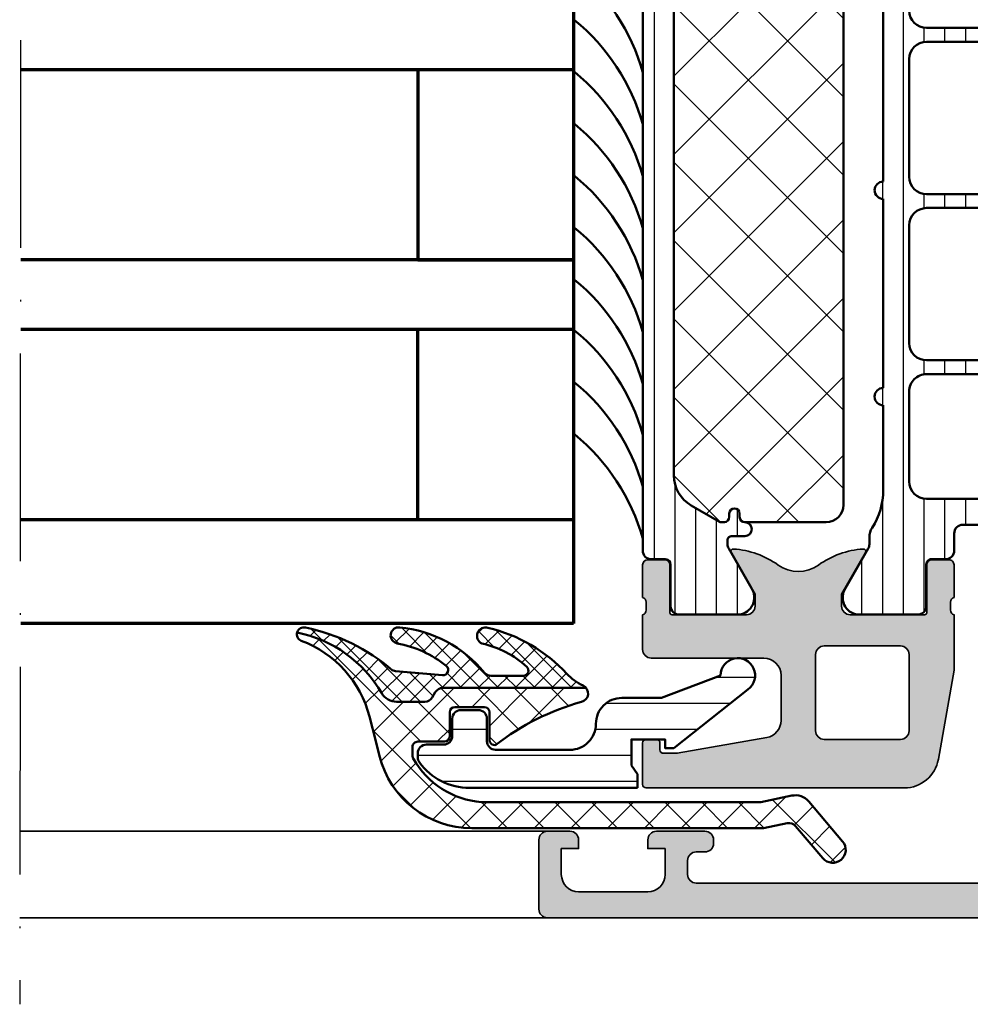
# Model space of a CAD drawing. Units: millimetres. Extents: x 2300 to 23610, y 389 to 3728.
# Drawn here: x 6278 to 6333, y 2212 to 2269 of the extents above; entities that cross this region are included whole.
import ezdxf

# ---------------------------------------------------------------- set-up
doc = ezdxf.new("R2010")
doc.units = ezdxf.units.MM
doc.linetypes.add('ACAD_ISO10W100', pattern=[18, 12, -3, 0, -3])
for name, color, linetype, lineweight in [('S03_AL_Contorno', 255, 'Continuous', 35), ('S03_AL_Kontur', 255, 'Continuous', 35), ('S04_AL_Schraffur', 253, 'Continuous', 25), ('S04_AL_Trattaggio', 253, 'Continuous', 25), ('S05_EPDM_Kontur', 43, 'Continuous', 50), ('S06_EPDM_Schraffur', 43, 'Continuous', 25), ('S07_Isolation_Kontur', 91, 'Continuous', 50), ('S07_Listello_Contorno', 91, 'Continuous', 50), ('S08_Listello_Tratteggio', 91, 'Continuous', 25), ('S13_Zubehör_Kontur', 32, 'Continuous', 50), ('S15_Glas_Kontur', 4, 'Continuous', 70), ('S18_Mittellinie', 10, 'ACAD_ISO10W100', 25)]:
    doc.layers.add(name, color=color, linetype=linetype, lineweight=lineweight)

# ---------------------------------------------------------------- blocks, each defined once
blk = doc.blocks.new('445740_s')
at = {"layer": 'S04_AL_Trattaggio'}
h = blk.add_hatch(color=256, dxfattribs=at)
h.dxf.hatch_style = 1
edge = h.paths.add_edge_path(flags=16)
edge.add_arc((3.099999999999903, 7.700000327459413), 0.4999999999999942, 89.99999999999932, 180.0000000000007, ccw=False)
edge.add_line((3.099999999999909, 8.200000327459406), (7.5, 8.200000327459406))
edge.add_arc((7.499999999999996, 7.700000327459403), 0.5000000000000036, 3.979039320256561e-13, 89.9999999999996, ccw=False)
edge.add_line((8, 7.700000327459406), (8, 3.300000327459429))
edge.add_arc((7.500000000000002, 3.300000327459427), 0.4999999999999982, -90.00000000000023, 2.8421709430404007e-13, ccw=False)
edge.add_line((7.5, 2.800000327459429), (3.099999999999909, 2.800000327459429))
edge.add_arc((3.099999999999912, 3.300000327459432), 0.5000000000000027, 180.0000000000003, 269.99999999999966, ccw=False)
edge.add_line((2.599999999999909, 3.300000327459429), (2.599999999999909, 7.700000327459406))
edge = h.paths.add_edge_path()
edge.add_arc((18.07883644654295, 10.26752059199309), 0.2788950563274891, 178.8354106259237, 253.5801235805317, ccw=False)
edge.add_line((17.79999899999984, 10.27318899999136), (17.79999899999984, 10.72678299999143))
edge.add_arc((18.07886709564308, 10.73244365946836), 0.2789255417372119, 106.4245945553314, 181.1628700728603, ccw=False)
edge.add_line((18, 10.99998699999139), (18, 12.87999799999989))
edge.add_arc((17.7000000000001, 12.87999800000006), 0.2999999999998977, 359.9999999999671, 449.9999999999674)
edge.add_line((17.70000000000027, 13.17999799999996), (16.72002568095695, 13.17999799999996))
edge.add_arc((16.72002568095713, 12.87999800000005), 0.299999999999903, 90.00000000003392, 180.0000000000315)
edge.add_line((16.42002568095722, 12.87999799999989), (16.42002568095722, 10.12))
edge.add_arc((16.30002568095728, 10.11999999999995), 0.1199999999999477, -89.99999999997277, 2.631850293255411e-11, ccw=False)
edge.add_line((16.30002568095733, 10), (12, 10))
edge.add_arc((12, 10.5), 0.5, 180, 270, ccw=False)
edge.add_line((11.5, 10.5), (11.5, 11.20000000000005))
edge.add_line((11.5, 11.20000000000005), (12.88149545762235, 13.59282032302724))
edge.add_arc((12.76188021535145, 13.66188021535145), 0.1381197846485333, 330.0000000000253, 453.7233749422002)
edge.add_arc((13.07760790739095, 8.810262417863083), 5.000000000000051, 93.72337494217233, 125.6276587366729)
edge.add_arc((9, 14.49999999999982), 1.999999999999694, 234.3723412633264, 305.6276587366736, ccw=False)
edge.add_arc((4.922392092609067, 8.810262417863143), 4.999999999999989, 54.37234126332689, 86.27662505782787)
edge.add_arc((5.238119784648514, 13.66188021535151), 0.1381197846484779, 86.27662505778497, 209.9999999999615)
edge.add_line((5.11850454237765, 13.59282032302735), (6.5, 11.20000000000005))
edge.add_line((6.5, 11.20000000000005), (6.5, 10.5))
edge.add_arc((6, 10.5), 0.5, 270, 360, ccw=False)
edge.add_line((6, 10), (1.699974319042667, 10))
edge.add_arc((1.699974319042667, 10.11999999999989), 0.1199999999998909, 180, 270, ccw=False)
edge.add_line((1.579974319042776, 10.11999999999989), (1.579974319042776, 12.87999799999989))
edge.add_arc((1.279974319042872, 12.87999800000005), 0.2999999999999046, 359.9999999999688, 449.9999999999661)
edge.add_line((1.279974319043049, 13.17999799999996), (0.2999999999997272, 13.17999799999996))
edge.add_arc((0.2999999999998977, 12.87999800000006), 0.2999999999998977, 90.00000000003257, 180.0000000000326)
edge.add_line((0, 12.87999799999989), (0, 10.99998699999139))
edge.add_arc((-0.07886709564330477, 10.73244365946866), 0.2789255417369919, -1.1628700729220895, 73.57540544460642, ccw=False)
edge.add_line((0.2000009999997019, 10.72678299999143), (0.2000009999997019, 10.27318899999136))
edge.add_arc((-0.07883644654317279, 10.26752059199279), 0.2788950563272657, -73.58012358047, 1.1645893741384725, ccw=False)
edge.add_line((0, 9.999999999999886), (0, 6.805538511000464))
edge.add_line((0, 6.805538511000464), (0.9085837563302448, 1.652703972125551))
edge.add_arc((2.878199262354509, 2.000000327459307), 1.999999999999832, 189.9999999999978, 269.9999999999977)
edge.add_line((2.878199262354428, 3.274594746471848e-07), (17.79999999999973, 3.274593609603471e-07))
edge.add_arc((17.79999999999985, 0.2000003274595093), 0.2000000000001483, 269.9999999999644, 359.9999999999706)
edge.add_line((18, 0.2000003274594064), (18, 2.600000327459384))
edge.add_arc((17.79999999999984, 2.60000032745927), 0.2000000000001592, 3.256887993816049e-11, 90.00000000003257)
edge.add_line((17.79999999999973, 2.800000327459429), (17.19999999999982, 2.800000327459429))
edge.add_arc((17.19999999999987, 2.600000327459555), 0.1999999999998741, 90.00000000001629, 180.0000000000165)
edge.add_line((17, 2.600000327459497), (17, 2.200000327459406))
edge.add_arc((16.79999999999984, 2.20000032745952), 0.2000000000001592, 269.99999999996743, 359.9999999999676, ccw=False)
edge.add_line((16.79999999999973, 2.000000327459361), (16, 2.000000327459361))
edge.add_line((16, 2.000000327459361), (10.82635182233298, 2.912254089875319))
edge.add_arc((10.99999999999989, 3.897061842887422), 0.9999999999998938, 180.0000000000007, 260, ccw=False)
edge.add_line((10, 3.89706184288741), (10, 6.500000327459475))
edge.add_arc((10.99999999999999, 6.500000327459482), 0.9999999999999929, 89.9999999999996, 180.0000000000004, ccw=False)
edge.add_line((11, 7.500000327459475), (17.5, 7.500000327459475))
edge.add_arc((17.50000000000006, 8.000000327459418), 0.4999999999999432, 269.9999999999935, 359.9999999999935)
edge.add_line((18, 8.000000327459361), (18, 9.999999999999886))
at = {"layer": 'S03_AL_Contorno'}
for points in [[(18, 9.999999999999886, -0.3382124742369742), (17.79999899999984, 10.27318899999136), (17.79999899999984, 10.72678299999143, -0.3381811729244235), (18, 10.99998699999139), (18, 12.87999799999989, 0.4142135623730969), (17.70000000000027, 13.17999799999996), (16.72002568095695, 13.17999799999996, 0.4142135623730829), (16.42002568095722, 12.87999799999989), (16.42002568095722, 10.12, -0.4142135623730864), (16.30002568095733, 10), (12, 10, -0.414213562373095), (11.5, 10.5), (11.5, 11.20000000000005), (12.88149545762235, 13.59282032302724, 0.5992190352179256), (12.75291079634053, 13.79970845786352, 0.140114969815223), (10.16503083068301, 12.87436069081809, -0.3213311450294387), (7.834969169316992, 12.87436069081809, 0.1401149698152249), (5.247089203659471, 13.79970845786352, 0.5992190352179331), (5.11850454237765, 13.59282032302735), (6.5, 11.20000000000005), (6.5, 10.5, -0.414213562373095), (6, 10), (1.699974319042667, 10, -0.4142135623730951), (1.579974319042776, 10.11999999999989), (1.579974319042776, 12.87999799999989, 0.4142135623730818), (1.279974319043049, 13.17999799999996), (0.2999999999997272, 13.17999799999996, 0.414213562373095), (0, 12.87999799999989), (0, 10.99998699999139, -0.338181172924422), (0.2000009999997019, 10.72678299999143), (0.2000009999997019, 10.27318899999136, -0.3382124742369756), (0, 9.999999999999886), (0, 6.805538511000464), (0.9085837563302448, 1.652703972125551, 0.3639702342662018), (2.878199262354428, 3.274594746471848e-07), (17.79999999999973, 3.274593609603471e-07, 0.4142135623731268), (18, 0.2000003274594064), (18, 2.600000327459384, 0.4142135623730951), (17.79999999999973, 2.800000327459429), (17.19999999999982, 2.800000327459429, 0.4142135623730976), (17, 2.600000327459497), (17, 2.200000327459406, -0.4142135623730958), (16.79999999999973, 2.000000327459361), (16, 2.000000327459361), (10.82635182233298, 2.912254089875319, -0.3639702342661989), (10, 3.89706184288741), (10, 6.500000327459475, -0.4142135623730992), (11, 7.500000327459475), (17.5, 7.500000327459475, 0.4142135623730961), (18, 8.000000327459361)], [(2.599999999999909, 7.700000327459406, -0.414213562373102), (3.099999999999909, 8.200000327459406), (7.5, 8.200000327459406, -0.4142135623730905), (8, 7.700000327459406), (8, 3.300000327459429, -0.4142135623730976), (7.5, 2.800000327459429), (3.099999999999909, 2.800000327459429, -0.4142135623730919), (2.599999999999909, 3.300000327459429)]]:
    blk.add_lwpolyline(points, format="xyb", close=True, dxfattribs=at)
blk = doc.blocks.new('284665_s')
at = {"layer": 'S08_Listello_Tratteggio'}
h = blk.add_hatch(dxfattribs=at)
h.set_pattern_fill('LINIE', color=256, scale=1.2, angle=90, style=0)
h.set_pattern_definition([(90, (0, 0), (-1.2, 7.347880794884119e-17), [])])
h.paths.add_polyline_path([(2.599743932867672, 43.10000000000061), (2.599743932867672, 34.90000000000091, -0.4142135623730951), (1.599743932867672, 33.90000000000091), (-11.10000000000026, 33.90000000000091, -0.4142135623730866), (-12.10000000000072, 34.90000000000068), (-12.10000000000072, 41.2049582771871, -0.2679491924311316), (-11.60000000000026, 42.07098368097186), (-8.31769145362467, 43.96602540378526, -0.1316524975873946), (-7.817691453624215, 44.10000000000073), (1.599743932867672, 44.10000000000073, -0.4142135623730933)], flags=16)
h.paths.add_polyline_path([(2.599743932867217, 32.10000000000095), (2.599743932867671, 25.30000000000089, -0.414213562373091), (1.599743932867671, 24.30000000000077), (-10.31322668217889, 24.30000000000066, -0.3671349802712096), (-10.80656938347955, 24.71867977451156), (-12.09228366919377, 32.51867977451186, -0.4629133398396416), (-11.59894096789311, 33.10000000000084), (1.599743932867217, 33.10000000000084, -0.4142135623730951)], flags=16)
h.paths.add_polyline_path([(2.599743932867671, 22.50000000000093), (2.599743932867671, 15.70000000000086, -0.4142135623730888), (1.599743932867671, 14.70000000000086), (-8.730809099760688, 14.70000000000075, -0.3671349802710097), (-9.224151801061804, 15.118679774512), (-10.50986608677557, 22.9186797745115, -0.4629133398396417), (-10.01652338547536, 23.50000000000059), (1.599743932867671, 23.50000000000082, -0.4142135623730991)], flags=16)
h.paths.add_polyline_path([(2.599743932867216, 12.90000000000068), (2.59974393286767, 7.700000000000863, -0.4142135623730925), (1.59974393286767, 6.700000000000863), (-6.139139126112594, 6.70000000000075, -0.3671349802711017), (-8.112509931313879, 8.37471909804426), (-8.92744850435828, 13.31867977451159, -0.4629133398395547), (-8.434105803058072, 13.90000000000068), (1.599743932867216, 13.90000000000079, -0.4142135623730992)], flags=16)
edge = h.paths.add_edge_path()
edge.add_line((4.966964648795214, 3.824191486660426), (6.285481498099473, 1.540453))
edge.add_arc((5.444228849108125, 0.9998180747228506), 0.9999960709244756, -81.81839194810061, 32.72701609984051, ccw=False)
edge.add_line((5.586539498099472, 0.009999999999999787), (2.109998000000001, 0.009999999999999785))
edge.add_arc((2.109995360374928, 0.5099959774386146), 0.4999959774455825, 179.9996975188134, 270.0003024811859, ccw=False)
edge.add_line((1.609999382936313, 0.5099986170636939), (1.610331333333334, 2.909996999999999))
edge.add_arc((1.310331333333333, 2.909997), 0.3000000000000012, 359.9999999999997, 449.9999999999998)
edge.add_line((1.310331333333334, 3.209997000000001), (0.5000000000000008, 3.209997))
edge.add_arc((0.4999973210908031, 3.709994321083939), 0.4999973210911161, 179.9999999999798, 270.00030698202625, ccw=False)
edge.add_line((-3.133402428824209e-13, 3.709994321084116), (3.508304757815495e-14, 4.699999999999391))
edge.add_arc((-0.4999999999999638, 4.699999999999568), 0.4999999999999988, 359.9999999999798, 449.9999999999968)
edge.add_line((-0.4999999999999359, 5.199999999999566), (-7.551340896688442, 5.199999999999968))
edge.add_arc((-7.551340896688483, 6.199999999999934), 0.9999999999999662, 189.3601908019139, 270.00000000000233, ccw=False)
edge.add_line((-8.538026299289307, 6.037359549021767), (-12.89999999999998, 32.50000000000011))
edge.add_line((-12.89999999999998, 32.50000000000011), (-12.89999999999999, 41.95551362713287))
edge.add_arc((-12.39999999999998, 41.95551362713285), 0.5000000000000142, 119.9999999999965, 179.9999999999976, ccw=False)
edge.add_line((-12.64999999999996, 42.3885263290251), (-8.416025403784571, 44.83301270189236))
edge.add_arc((-8.166025403784971, 44.40000000000016), 0.4999999999997858, 89.99999999996089, 119.99999999996129, ccw=False)
edge.add_line((-8.16602540378463, 44.89999999999995), (-0.3000000000001277, 44.89999999999996))
edge.add_arc((-0.3000000000000889, 45.2000000000001), 0.3000000000001393, 269.9999999999926, 359.999999999996)
edge.add_line((4.707345624410534e-14, 45.20000000000008), (-2.622807139923425e-13, 46.28000567891593))
edge.add_arc((0.4999973210907897, 46.28000567891608), 0.499997321091052, 89.99969301797239, 180.0000000000163, ccw=False)
edge.add_line((0.4999999999999993, 46.78000299999995), (1.310331333333344, 46.780003))
edge.add_arc((1.310331333333349, 47.08000299999998), 0.2999999999999829, 269.9999999999992, 360)
edge.add_line((1.610331333333332, 47.08000299999998), (1.609999382936309, 49.48000138293628))
edge.add_arc((2.109995360374963, 49.48000402256134), 0.4999959774456212, 89.99969751881281, 180.0003024811842, ccw=False)
edge.add_line((2.109998000000048, 49.97999999999999), (5.586539498099462, 49.97999999999998))
edge.add_arc((5.444228849108119, 48.99018192527713), 0.9999960709244796, -32.727016099840114, 81.8183919481009, ccw=False)
edge.add_line((6.285481498099473, 48.44954699999998), (4.966734527576969, 46.16540993164303))
edge.add_arc((5.39974724430737, 45.91540995734346), 0.500000000000028, 150.0000034006553, 180.1438503113024)
edge.add_line((4.899748820161884, 45.91415462788115), (4.899736599207379, 45.41350985973533))
edge.add_arc((3.899736595895015, 45.4135303538206), 1.000000003522368, 327.12899613396047, 359.99882577541314, ccw=False)
edge.add_arc((8.096407693766778, 42.70159368955908), 3.996663760898654, 147.1289949727638, 179.9999997670645)
edge.add_line((4.099743932868127, 42.70159370580748), (4.099743932868056, 37.41843500766711))
edge.add_arc((4.099743932867672, 36.91843500766711), 0.5, -89.99999999995771, 89.99999999995612, ccw=False)
edge.add_line((4.099743932868042, 36.41843500766711), (4.099743932867899, 25.02662736775303))
edge.add_arc((4.099743932867671, 24.52662736775303), 0.5, -89.99999999997561, 89.99999999997402, ccw=False)
edge.add_line((4.099743932867884, 24.02662736775303), (4.099743932867742, 13.10243470769594))
edge.add_arc((4.099743932867671, 12.60243470769594), 0.5, -89.99999999999352, 89.99999999999193, ccw=False)
edge.add_line((4.099743932867728, 12.10243470769594), (4.099743932867657, 7.198012773081323))
edge.add_arc((8.096407694793193, 7.198012782855383), 3.996663761925536, 180.00000014012, 212.8769623302075)
edge.add_arc((3.90001860506759, 4.485639770553467), 1.000000000049232, -0.005743822585714042, 32.87696233106698, ccw=False)
edge.add_line((4.90001860009193, 4.485539521937859), (4.899977368038037, 4.074241585273788))
edge.add_arc((5.399977365525594, 4.074191460959983), 0.5000000000000041, 179.9942561767263, 209.9999965993445)
at = {"layer": 'S07_Listello_Contorno'}
for p, q in [((1.610331333333332, 47.09000299999998), (1.609999382936309, 49.49000138293628)), ((2.109998000000048, 49.98999999999999), (5.586539498099462, 49.98999999999998)), ((6.285481498099473, 48.45954699999998), (4.966734527576969, 46.17540993164302)), ((0.4999999999999993, 46.79000299999995), (1.310331333333344, 46.790003)), ((4.707345624410534e-14, 45.20000000000008), (-2.651450893958768e-13, 46.29000567891593)), ((4.899749061998776, 45.9240617407055), (4.899736599207379, 45.41350985973533)), ((-12.64999999999996, 42.3885263290251), (-8.416025403784571, 44.83301270189236)), ((-8.16602540378463, 44.89999999999995), (-0.3000000000001275, 44.89999999999996)), ((4.099743932868127, 42.70159370580748), (4.099743932868056, 37.41843500766711)), ((-12.89999999999998, 32.50000000000011), (-12.89999999999999, 41.95551362713287)), ((4.099743932868042, 36.41843500766711), (4.099743932867899, 25.02662736775303)), ((-8.538026299289307, 6.037359549021767), (-12.89999999999998, 32.50000000000011)), ((4.099743932867884, 24.02662736775303), (4.099743932867742, 13.10243470769594)), ((4.099743932867728, 12.10243470769594), (4.099743932867657, 7.198012773081323)), ((-0.4999999999999359, 5.199999999999566), (-7.551340896688442, 5.199999999999968)), ((-3.133402428824209e-13, 3.709994321084116), (3.508304757815497e-14, 4.699999999999391)), ((4.90001860009193, 4.485539521937859), (4.899977368038037, 4.074241585273788)), ((4.966964648795214, 3.824191486660426), (6.285481498099473, 1.540453)), ((1.310331333333334, 3.209997000000001), (0.5000000000000008, 3.209997)), ((1.609999382936313, 0.5099986170636939), (1.610331333333334, 2.909996999999999)), ((5.586539498099472, 0.009999999999999787), (2.109998000000001, 0.009999999999999785))]:
    blk.add_line(p, q, dxfattribs=at)
for points in [[(-11.10000000000026, 33.90000000000091, -0.4142135623730867), (-12.10000000000072, 34.90000000000068), (-12.10000000000072, 41.2049582771871, -0.2679491924311316), (-11.60000000000026, 42.07098368097186), (-8.31769145362467, 43.96602540378526, -0.1316524975873946), (-7.817691453624215, 44.10000000000073), (1.599743932867672, 44.10000000000073, -0.4142135623730933), (2.599743932867672, 43.10000000000061), (2.599743932867672, 34.90000000000091, -0.414213562373095), (1.599743932867672, 33.90000000000091)], [(2.599743932867671, 25.30000000000089, -0.4142135623730909), (1.599743932867671, 24.30000000000077), (-10.31322668217889, 24.30000000000066, -0.3671349802712097), (-10.80656938347955, 24.71867977451156), (-12.09228366919377, 32.51867977451186, -0.4629133398396416), (-11.59894096789311, 33.10000000000084), (1.599743932867217, 33.10000000000084, -0.414213562373095), (2.599743932867217, 32.10000000000095)], [(2.599743932867671, 15.70000000000086, -0.4142135623730888), (1.599743932867671, 14.70000000000086), (-8.730809099760688, 14.70000000000075, -0.3671349802710097), (-9.224151801061804, 15.118679774512), (-10.50986608677557, 22.9186797745115, -0.4629133398396416), (-10.01652338547536, 23.50000000000059), (1.599743932867671, 23.50000000000082, -0.4142135623730992), (2.599743932867671, 22.50000000000093)], [(-8.92744850435828, 13.31867977451159), (-8.112509931313879, 8.37471909804426, 0.3671349802711017), (-6.139139126112594, 6.70000000000075), (1.59974393286767, 6.700000000000863, 0.4142135623730924), (2.59974393286767, 7.700000000000863), (2.599743932867216, 12.90000000000068, 0.4142135623730992), (1.599743932867216, 13.90000000000079), (-8.434105803058072, 13.90000000000068, 0.4629133398395547)]]:
    blk.add_lwpolyline(points, format="xyb", close=True, dxfattribs=at)
for centre, radius, start, end in [((2.109995360374963, 49.49000402256134), 0.4999959774456212, 89.99969751881281, 180.0003024811843), ((5.444228849108119, 49.00018192527713), 0.9999960709244796, 327.2729839001599, 81.81839194810087), ((0.4999973210907897, 46.29000567891607), 0.499997321091052, 89.99969301797243, 180.0000000000163), ((1.310331333333349, 47.09000299999998), 0.2999999999999829, 269.9999999999992, 0), ((5.39974724430737, 45.92540995734345), 0.500000000000028, 150.0000034006553, 180.1544944336633), ((-0.3000000000000889, 45.2000000000001), 0.3000000000001393, 269.9999999999926, 359.999999999996), ((3.899736595895015, 45.4135303538206), 1.000000003522368, 327.1289961339605, 359.9988257754131), ((-8.166025403784971, 44.40000000000016), 0.4999999999997858, 89.99999999996092, 119.9999999999613), ((8.096407693766778, 42.70159368955908), 3.996663760898654, 147.1289949727638, 179.9999997670645), ((-12.39999999999998, 41.95551362713285), 0.5000000000000142, 119.9999999999965, 179.9999999999976), ((4.099743932867672, 36.91843500766711), 0.5, 270.0000000000423, 89.99999999995603), ((4.099743932867671, 24.52662736775303), 0.5, 270.0000000000244, 89.99999999997395), ((4.099743932867671, 12.60243470769594), 0.5, 270.0000000000065, 89.99999999999186), ((8.096407694793193, 7.198012782855383), 3.996663761925536, 180.0000001401199, 212.8769623302075), ((-7.551340896688483, 6.199999999999934), 0.9999999999999662, 189.3601908019139, 270.0000000000023), ((-0.4999999999999638, 4.699999999999568), 0.4999999999999988, 359.9999999999798, 89.99999999999682), ((3.90001860506759, 4.485639770553467), 1.000000000049232, 359.9942561774143, 32.87696233106696), ((5.399977365525594, 4.074191460959983), 0.5000000000000041, 179.9942561767263, 209.9999965993445), ((0.4999973210908031, 3.709994321083939), 0.4999973210911161, 179.9999999999798, 270.0003069820262), ((1.310331333333333, 2.909997), 0.3000000000000012, 359.9999999999997, 89.99999999999984), ((5.444228849108125, 0.9998180747228506), 0.9999960709244756, 278.1816080518994, 32.72701609984049), ((2.109995360374928, 0.5099959774386146), 0.4999959774455825, 179.9996975188134, 270.0003024811859)]:
    blk.add_arc(centre, radius, start, end, dxfattribs=at)
blk = doc.blocks.new('284663_s')
at = {"layer": 'S08_Listello_Tratteggio'}
h = blk.add_hatch(dxfattribs=at)
h.set_pattern_fill('LINIE', color=256, scale=1.2, angle=90, style=0)
h.set_pattern_definition([(90, (0, 0.01000000000000156), (-1.2, 7.347880794884119e-17), [])])
edge = h.paths.add_edge_path()
edge.add_line((4.966964648795231, 3.824191486660425), (6.285481498099492, 1.540453000000003))
edge.add_arc((5.444228849108144, 0.9998180747228531), 0.9999960709244765, -81.81839194810073, 32.72701609984051, ccw=False)
edge.add_line((5.58653949809949, 0.01000000000000156), (2.109998000000018, 0.01000000000000156))
edge.add_arc((2.109995360374945, 0.509995977438617), 0.4999959774455832, 179.9996975188135, 270.0003024811859, ccw=False)
edge.add_line((1.609999382936329, 0.5099986170636956), (1.610331333333352, 2.909997000000001))
edge.add_arc((1.310331333333349, 2.909997000000001), 0.3000000000000025, 0, 90)
edge.add_line((1.310331333333349, 3.209997000000003), (0.5000000000000169, 3.209997000000003))
edge.add_arc((0.4999973210908187, 3.709994321083645), 0.499997321090819, 180.0000000000001, 270.00030698202625, ccw=False)
edge.add_line((0, 3.709994321083645), (3.197442310920451e-14, 46.29000567891639))
edge.add_arc((0.4999973210908165, 46.29000567891639), 0.4999973210907845, 89.9996930179741, 180.0000000000008, ccw=False)
edge.add_line((0.5000000000000115, 46.790003), (1.310331333333346, 46.79000300000001))
edge.add_arc((1.310331333333354, 47.090003), 0.2999999999999901, 269.9999999999984, 359.9999999999986)
edge.add_line((1.610331333333346, 47.090003), (1.609999382936324, 49.4900013829363))
edge.add_arc((2.109995360374957, 49.49000402256137), 0.4999959774456015, 89.99969751881417, 180.0003024811859, ccw=False)
edge.add_line((2.10999800000003, 49.99000000000001), (5.586539498099472, 49.99000000000001))
edge.add_arc((5.444228849108129, 49.00018192527715), 0.9999960709244867, -32.727016099840114, 81.81839194810101, ccw=False)
edge.add_line((6.285481498099485, 48.459547), (4.966964648795236, 46.17580851333959))
edge.add_arc((5.399977365525564, 45.92580853904006), 0.4999999999999472, 150.0000034006547, 180.0057438232725)
edge.add_line((4.899977368038063, 45.92575841472626), (4.900000000009412, 45.70000000006473))
edge.add_arc((5.150000000026888, 45.7000000000647), 0.2500000000174758, 179.9999999999935, 270.0000000000028)
edge.add_line((5.150000000026901, 45.45000000004723), (5.900406639390995, 45.45000000004717))
edge.add_arc((5.900406639390996, 45.05074092693041), 0.3992590731167596, -89.99999999999989, 90.00000000000011, ccw=False)
edge.add_arc((5.90040663939098, 44.35000000004708), 0.3014818537665676, 89.9999999999968, 179.9999999999878)
edge.add_line((5.598924785624411, 44.35000000004715), (5.598924785624413, 44.14942920476093))
edge.add_arc((5.299495580910651, 44.14942920476097), 0.2994292047137614, 179.9999999999987, 359.9999999999932, ccw=False)
edge.add_line((5.00006637619689, 44.14942920476098), (5.000066376196888, 44.35000000004723))
edge.add_arc((4.700066376196923, 44.35000000004722), 0.2999999999999652, 2.714073328182516e-12, 86.60636072854504)
edge.add_line((4.717825042085356, 44.64947392175968), (4.53498719053957, 44.64947392175972))
edge.add_arc((4.534987190539492, 44.44947392175956), 0.2000000000001663, 89.9999999999776, 119.999999999973)
edge.add_line((4.43498719053949, 44.62267900251663), (2.799999999999975, 43.67871870793692))
edge.add_arc((3.799999999999893, 41.94666790036813), 1.999999999999883, 119.9999999999992, 179.999999999999)
edge.add_line((1.80000000000001, 41.94666790036817), (1.800000000000003, 8.053332099679054))
edge.add_arc((3.799999999999967, 8.053332099679075), 1.999999999999963, 180.0000000000007, 240.000000000001)
edge.add_line((2.800000000000014, 6.321281292110212), (4.434987190539508, 5.3773209975307))
edge.add_arc((4.534987190539716, 5.550526078287477), 0.2000000000000083, 239.9999999999328, 269.9999999999298)
edge.add_line((4.534987190539471, 5.350526078287469), (4.717825042085367, 5.350526078287527))
edge.add_arc((4.700066376196941, 5.64999999999997), 0.2999999999999455, 273.3936392714538, 359.999999999998)
edge.add_line((5.000066376196886, 5.649999999999959), (5.000066376196888, 5.850570795286229))
edge.add_arc((5.29949558091065, 5.850570795286227), 0.2994292047137614, 5.4001247917767614e-12, 179.9999999999997, ccw=False)
edge.add_line((5.598924785624411, 5.850570795286256), (5.598924785624411, 5.649999999999959))
edge.add_arc((5.900406639390938, 5.650000000000054), 0.3014818537665267, 180.0000000000179, 270.0000000000105)
edge.add_arc((5.900406639390993, 4.949259073116774), 0.3992590731167525, -89.99999999999977, 90, ccw=False)
edge.add_line((5.900406639390995, 4.550000000000023), (5.150000000026863, 4.549999999999994))
edge.add_arc((5.150000000026889, 4.299999999982518), 0.2500000000174767, 90.00000000000588, 180.0000000000203)
edge.add_line((4.900000000009412, 4.299999999982429), (4.899977368038054, 4.074241585273784))
edge.add_arc((5.399977365525605, 4.07419146095998), 0.4999999999999979, 179.9942561767265, 209.9999965993448)
h = blk.add_hatch(dxfattribs=at)
h.set_pattern_fill('NETZ', color=256, scale=3.2, angle=135, style=0)
h.set_pattern_definition([(135, (0, 0.01000000000000156), (-2.262741699796952, -2.262741699796952), []), (225, (0, 0.01000000000000156), (2.262741699796952, -2.262741699796952), [])])
edge = h.paths.add_edge_path()
edge.add_line((5.000066376196886, 5.649796680304529), (5.000066376196886, 5.850367475590769))
edge.add_arc((5.299495580910649, 5.850367475590768), 0.2994292047137623, 1.1368683772161603e-13, 179.9999999999998, ccw=False)
edge.add_line((5.598924785624411, 5.850367475590769), (5.598924785624411, 5.649796680304529))
edge.add_arc((5.898924785624417, 5.649796680304524), 0.300000000000006, 179.999999999999, 269.999999999999)
edge.add_line((5.898924785624412, 5.349796680304518), (10.6, 5.349796680304517))
edge.add_arc((10.6, 6.349796680304516), 0.9999999999999991, 270, 360)
edge.add_line((11.6, 6.349796680304516), (11.6, 43.65020331974264))
edge.add_arc((10.60000000000002, 43.65020331974264), 0.9999999999999751, 4.071109992273403e-13, 90.0000000010019)
edge.add_line((10.59999999998254, 44.65020331974262), (5.90040663939098, 44.65020331969549))
edge.add_arc((5.900406639390988, 44.34979668030452), 0.300406639390971, 90.00000000000134, 180.0000000000027)
edge.add_line((5.600000000000013, 44.34979668030451), (5.600000000000015, 44.14922588506545))
edge.add_arc((5.300033188098451, 44.14922588506545), 0.2999668119015633, 180, 360, ccw=False)
edge.add_line((5.000066376196888, 44.14922588506545), (5.000066376196888, 44.34979668035169))
edge.add_arc((4.700066376196886, 44.34979668035169), 0.3000000000000025, 1.357036664091089e-12, 86.60636072854037)
edge.add_line((4.717825042085345, 44.64927060206418), (4.534987190539524, 44.64927060206418))
edge.add_arc((4.534987190539546, 44.44927060206423), 0.199999999999946, 90.00000000000635, 120.0000000000062)
edge.add_line((4.434987190539554, 44.62247568282106), (2.800000000000003, 43.67851538824149))
edge.add_arc((3.799999999999997, 41.94646458067263), 1.999999999999989, 120, 180)
edge.add_line((1.80000000000001, 41.94646458067263), (1.800000000000003, 8.053128779983588))
edge.add_arc((3.799999999999991, 8.053128779983597), 1.999999999999988, 180.0000000000001, 240.0000000000004)
edge.add_line((2.800000000000009, 6.321077972414724), (4.434987190539547, 5.377117677835155))
edge.add_arc((4.534987190539553, 5.550322758592035), 0.199999999999996, 239.9999999999974, 269.9999999999972)
edge.add_line((4.534987190539543, 5.350322758592039), (4.717825042085344, 5.350322758592039))
edge.add_arc((4.700066376196891, 5.649796680304531), 0.2999999999999958, 273.3936392714584, 359.9999999999997)
at = {"layer": 'S07_Listello_Contorno'}
for points in [[(4.966964648795231, 3.824191486660425), (6.285481498099492, 1.540453000000003, -0.5460410483302804), (5.58653949809949, 0.01000000000000156), (2.109998000000018, 0.01000000000000156, -0.414216654914496), (1.609999382936329, 0.5099986170636956), (1.610331333333352, 2.909997000000001, 0.414213562373095), (1.310331333333349, 3.209997000000003), (0.5000000000000169, 3.209997000000003, -0.4142151316510493), (0, 3.709994321083645), (3.197442310920451e-14, 46.29000567891639, -0.41421513165105), (0.5000000000000115, 46.790003), (1.310331333333346, 46.79000300000001, 0.414213562373094), (1.610331333333346, 47.090003), (1.609999382936324, 49.4900013829363, -0.4142166549144944), (2.10999800000003, 49.99000000000001), (5.586539498099472, 49.99000000000001, -0.5460410483302801), (6.285481498099485, 48.459547), (4.966964648795236, 46.17580851333959, 0.1316779791198616), (4.899977368038063, 45.92575841472626), (4.900000000009412, 45.70000000006473, 0.414213562373147), (5.150000000026901, 45.45000000004723), (5.900406639390995, 45.45000000004717, -0.9999999999999999), (5.900406639390996, 44.65148185381365, 0.4142135623730484), (5.598924785624411, 44.35000000004715), (5.598924785624413, 44.14942920476093, -0.9999999999999524), (5.00006637619689, 44.14942920476098), (5.000066376196888, 44.35000000004723, 0.3969699477707144), (4.717825042085356, 44.64947392175968), (4.53498719053957, 44.64947392175972, 0.1316524975873771), (4.43498719053949, 44.62267900251663), (2.799999999999975, 43.67871870793692, 0.2679491924311216), (1.80000000000001, 41.94666790036817), (1.800000000000003, 8.053332099679052, 0.2679491924311241), (2.800000000000014, 6.321281292110212), (4.434987190539508, 5.3773209975307, 0.1316524975873824), (4.534987190539471, 5.350526078287469), (4.717825042085367, 5.350526078287527, 0.396969947770725), (5.000066376196886, 5.649999999999959), (5.000066376196888, 5.850570795286229, -0.9999999999999482), (5.598924785624411, 5.850570795286256), (5.598924785624411, 5.649999999999959, 0.4142135623730578), (5.900406639390993, 5.348518146233527, -0.9999999999999986), (5.900406639390995, 4.550000000000023), (5.150000000026863, 4.549999999999994, 0.414213562373169), (4.900000000009412, 4.299999999982429), (4.899977368038054, 4.074241585273784, 0.1316779791198638)], [(5.000066376196886, 5.649796680304529), (5.000066376196886, 5.850367475590769, -0.9999999999999972), (5.598924785624411, 5.850367475590769), (5.598924785624411, 5.649796680304529, 0.4142135623730951), (5.898924785624412, 5.349796680304518), (10.6, 5.349796680304517, 0.4142135623730948), (11.6, 6.349796680304516), (11.6, 43.65020331974264, 0.4142135623782157), (10.59999999998254, 44.65020331974262), (5.90040663939098, 44.65020331969549, 0.4142135623730992), (5.600000000000013, 44.34979668030451), (5.600000000000015, 44.14922588506545, -0.9999999999999994), (5.000066376196888, 44.14922588506545), (5.000066376196888, 44.34979668035169, 0.3969699477706977), (4.717825042085345, 44.64927060206418), (4.534987190539524, 44.64927060206418, 0.1316524975873957), (4.434987190539554, 44.62247568282106), (2.800000000000003, 43.67851538824149, 0.267949192431123), (1.80000000000001, 41.94646458067263), (1.800000000000003, 8.053128779983592, 0.2679491924311237), (2.800000000000009, 6.321077972414724), (4.434987190539547, 5.377117677835155, 0.1316524975873948), (4.534987190539543, 5.350322758592039), (4.717825042085344, 5.350322758592039, 0.3969699477707103)]]:
    blk.add_lwpolyline(points, format="xyb", close=True, dxfattribs=at)
blk = doc.blocks.new('442420_s')
for name, p in [('284665_s', (26.9928556340783, -72.5)), ('445740_s', (26.99999999999977, -82.49999999999989))]:
    blk.add_blockref(name, p)
at = {"xscale": -1}
blk.add_blockref('284663_s', (44.9928556340783, -72.49999999999994), dxfattribs=at)
blk = doc.blocks.new('224763_s')
at = {"layer": 'S08_Listello_Tratteggio'}
h = blk.add_hatch(dxfattribs=at)
h.set_pattern_fill('LINIE', color=256, scale=1.5, style=0)
h.set_pattern_definition([(0, (-6.496917634118212, 0), (0, 1.5), [])])
edge = h.paths.add_edge_path()
edge.add_line((0.2999999999999972, 0), (0.2999999999999971, 0.7999997138977051))
edge.add_line((0.2999999999999971, 0.7999997138977051), (0.6499999999999986, 1.299999713897705))
edge.add_line((0.6499999999999986, 1.299999713897705), (0.6499999999999986, 2.799999713897706))
edge.add_line((0.6499999999999986, 2.799999713897706), (-1.299999237060547, 2.799999713897705))
edge.add_line((-1.299999237060547, 2.799999713897705), (-1.299999237060547, 2.299999713897705))
edge.add_line((-1.299999237060547, 2.299999713897705), (-1.799999237060547, 2.299999713897705))
edge.add_line((-1.799999237060547, 2.299999713897705), (-6.087785720825196, 5.690983295440673))
edge.add_arc((-5.500000156283877, 6.500000256131034), 1.000000156283901, 1.2645527476706775e-05, 233.9999843918342, ccw=False)
edge.add_line((-4.500000000000001, 6.500000476837158), (-1.099897384643553, 5.200000286102295))
edge.add_line((-1.099897384643553, 5.200000286102295), (1.200000762939452, 5.200000286102296))
edge.add_arc((1.20077264774751, 3.700772170910354), 1.499228313896233, -0.029499005132095135, 90.02949900513221, ccw=False)
edge.add_arc((4.199224882041001, 3.699224405203843), 1.499224319869105, 179.9703481978772, 270.0296518021228)
edge.add_line((4.200000762939453, 2.200000286102295), (8.5, 2.200000286102295))
edge.add_arc((8.500259974666152, 2.699740311436143), 0.4997400929558305, 269.9701936025693, 360.0298063974307)
edge.add_line((9, 2.700000286102295), (9, 4.000000476837158))
edge.add_arc((9.499742216555312, 4.000258260281846), 0.49974228304189, 89.97044495820109, 180.0295550417989, ccw=False)
edge.add_line((9.5, 4.500000476837158), (10.5, 4.500000476837158))
edge.add_arc((10.50025778344469, 4.000258260281846), 0.49974228304189, -0.029555041798914772, 90.02955504179891, ccw=False)
edge.add_line((11, 4.000000476837158), (11, 3.000000476837158))
edge.add_arc((11.49973967154092, 2.999740148378073), 0.499739739347121, 179.9701530186757, 270.0298469813243)
edge.add_line((11.5, 2.500000476837158), (12.5, 2.500000476837158))
edge.add_arc((12.50025415483497, 2.000252725289383), 0.499747816175055, -0.028920131008419503, 90.0291386966448, ccw=False)
edge.add_line((13.00000190734863, 2.000000476837158), (13.00000190734864, 1.766969392432491))
edge.add_arc((12.50000190734863, 1.766969392432509), 0.5000000000000071, 323.7506670971741, 359.9999999999979, ccw=False)
edge.add_arc((10.00000190734963, 3.600000476836421), 3.60000047683642, 270, 323.7506670971763, ccw=False)
edge.add_line((10.00000190734963, 0), (0.2999999999999972, 0))
at = {"layer": 'S07_Listello_Contorno'}
blk.add_lwpolyline([(0.2999999999999972, 0), (0.2999999999999971, 0.7999997138977051), (0.6499999999999986, 1.299999713897705), (0.6499999999999986, 2.799999713897706), (-1.299999237060547, 2.799999713897705), (-1.299999237060547, 2.299999713897705), (-1.799999237060547, 2.299999713897705), (-6.087785720825196, 5.690983295440673, -1.631851235561669), (-4.500000000000001, 6.500000476837158), (-1.099897384643553, 5.200000286102295), (1.200000762939453, 5.200000286102296, -0.414515189481277), (2.700000762939453, 3.700000286102295, 0.4145167519969146), (4.200000762939453, 2.200000286102295), (8.5, 2.200000286102295, 0.4145183329040613), (9, 2.700000286102295), (9, 4.000000476837158, -0.4145157625170225), (9.5, 4.500000476837158), (10.5, 4.500000476837158, -0.4145157625170224), (11, 4.000000476837158), (11, 3.000000476837158, 0.4145187479193269), (11.5, 2.500000476837158), (12.5, 2.500000476837158, -0.4145103874095675), (13.00000190734863, 2.000000476837158), (13.00000190734864, 1.766969392432491, -0.1594998441414964), (12.90322765177662, 1.471319263005, -0.2389284337256375), (10.00000190734963, 0)], format="xyb", close=True, dxfattribs=at)
blk = doc.blocks.new('284356_s')
at = {"layer": 'S06_EPDM_Schraffur'}
h = blk.add_hatch(dxfattribs=at)
h.set_pattern_fill('NETZ', color=256, scale=0.75, angle=45, style=0)
h.set_pattern_definition([(45, (-13.49999618530279, -3.803489986316575), (-0.5303300858899106, 0.5303300858899107), []), (135, (-13.49999618530279, -3.803489986316575), (-0.5303300858899107, -0.5303300858899106), [])])
h.paths.add_polyline_path([(12.56241267147785, 6.538497898760299, -0.7397676734528877), (12.34733135791458, 7.070396809907423, -0.1256944650237334), (15.19144636255533, 8.378701496861776, 0.9350276101743715), (15.07353233839325, 9.299155517949995, 0.1999654278265446), (10.14760114791054, 6.682584874591359, -0.2244087094853397), (9.761275721032858, 6.500000476835122), (7.899179712237157, 6.500000476835123, -0.6831629989561468), (7.69595423645006, 7.020679895882543, -0.1336556885451461), (10.2911717420781, 8.366869529599736, 0.8703301374998371), (10.00455306650437, 9.293627469091458, 0.1507128263469607), (5.386443292653581, 6.620337602026082, -0.09827909527504113), (4.441227315701768, 5.934081551403036, 0.1114543637152735), (4.266326079119686, 5.800000476835124), (12.5496049632881, 5.800000476835122, -0.2679491924311205), (12.98261766518031, 5.550000476835129), (13.1558227459372, 5.250000476835119, 0.2679491924311208), (13.58883544782942, 5.000000476835124), (15.21818331338904, 5.000000476835125, 0.267713672165641), (16.08376886997745, 5.499239411829579, -0.2155869211157003), (20.97395790991033, 9.002543282678202, 0.3788880278101734), (20.53265061472561, 9.296244849731183, 0.128484076963911), (15.4718358045781, 6.834037000473835), (15.27961886325909, 6.776335570720807)])
h = blk.add_hatch(dxfattribs=at)
h.set_pattern_fill('NETZ', color=256, scale=1.5, angle=45, style=0)
h.set_pattern_definition([(45, (0, 0), (-1.060660171779821, 1.060660171779821), []), (135, (0, 0), (-1.060660171779821, -1.060660171779821), [])])
h.paths.add_polyline_path([(16.42121335027523, 2.732130713002235), (16.78480048524986, 4.142837581227115, -0.244909477277021), (20.7274240460953, 8.525354300040341, 0.3856231070211116), (20.97395790991031, 9.002543282678198, 0.2155869211156997), (16.08376886997745, 5.49923941182958, -0.2677136721656419), (15.21818331338904, 5.000000476835125), (13.58883544782941, 5.000000476835124, -0.2679491924311233), (13.1558227459372, 5.250000476835126), (12.98261766518031, 5.550000476835125, 0.2679491924311224), (12.5496049632881, 5.800000476835122), (4.266326079119687, 5.800000476835124, 0.5333073170397792), (4.500121402780018, 5.002345251505583, -0.1004232714724638), (9.47836656629684, 2.508728790283204, 0.5189595518775415), (9.850162220593722, 2.836182403564455), (9.850151157961108, 4.400012683866366, -0.41418356906777), (10.15015420971893, 4.700000476835125), (11.85016641675017, 4.700000476835124, -0.4142093721089097), (12.15015420971892, 4.400012683866371), (12.15016527235154, 3.000031280517592, 0.4141835690677648), (12.45016832410934, 2.700043487548828), (14.00016527254715, 2.700043487548828, -0.4142154897936965), (14.30016527254065, 2.400041513362503), (14.30016175662393, 1.865758094547691, -0.1307268281029388), (14.26051267901022, 1.716705054675485, -0.2458257607751626), (10.32318207256789, -0.7999995231648787), (-5.838139188066445, -0.7999995231648678), (-7.631675464853021, -0.4215452672096703, 0.2755936711347109), (-8.600991284554915, -0.7534264964438585), (-10.5602782604328, -3.065069753124106, 1), (-9.416000115700118, -4.034929293205624), (-7.842388795901717, -2.178321230766078, -0.2755936711347101), (-7.357730886050769, -2.012380616148984), (-5.994673302458017, -2.299999523164865), (10.87447398052037, -2.299999523164879, 0.3443276132896658), (16.21110047503836, 1.869430051036955)])
at = {"layer": 'S05_EPDM_Kontur'}
blk.add_lwpolyline([(9.761275721032858, 6.500000476835122, 0.2244087094853397), (10.14760114791054, 6.682584874591359, -0.1987804177015312), (15.04062242567185, 9.295991857630659, -0.9811563070254297), (15.17996568739059, 8.376588781458784, 0.1252257996456192), (12.34733135791458, 7.070396809907423, 0.7397676734528927), (12.56241267147785, 6.538497898760299), (15.27961886325909, 6.776335570720807), (15.4718358045781, 6.834037000473836, -0.1273464127856131), (20.48379869520309, 9.286368543442574, -0.9531149038271852), (20.7274240460953, 8.525354300040341, 0.2449094772770211), (16.78480048524986, 4.142837581227115), (16.42121335027523, 2.732130713002386), (16.21110047503836, 1.869430051036955, -0.3443276132896658), (10.87447398052037, -2.299999523164879), (-5.994673302458015, -2.299999523164865), (-7.357730886050769, -2.012380616148984, 0.2755936711347101), (-7.842388795901717, -2.178321230766078), (-9.416000115700118, -4.034929293205624, -0.9999999999999988), (-10.5602782604328, -3.065069753124106), (-8.600991284554915, -0.7534264964438585, -0.2755936711347109), (-7.631675464853021, -0.4215452672096703), (-5.838139188066446, -0.7999995231648678), (10.32318207256789, -0.7999995231648787, 0.2458257607751629), (14.26051267901023, 1.716705054675488, 0.130726828102936), (14.30016175662393, 1.865758094547691), (14.30016527254065, 2.400041513362503, 0.4142154897936965), (14.00016527254715, 2.700043487548828), (12.45016832410934, 2.700043487548828, -0.4141835690677648), (12.15016527235154, 3.000031280517592), (12.15015420971892, 4.400012683866371, 0.4142093721089098), (11.85016641675017, 4.700000476835124), (10.15015420971893, 4.700000476835125, 0.41418356906777), (9.850151157961108, 4.400012683866366), (9.850162220593722, 2.836182403564455, -0.5189595518775377), (9.478366566296843, 2.508728790283203, 0.09969822962213765), (4.538913441296847, 4.991791534423824, -0.7154511625322032), (4.44122731570177, 5.934081551403037, 0.09827909527504136), (5.386443292653585, 6.620337602026085, -0.1488412825669542), (9.940005970593724, 9.278566917295045, -0.9316730987309689), (10.2911717420781, 8.366869529599736, 0.1336556885451461), (7.69595423645006, 7.020679895882543, 0.6831629989561481), (7.899179712237157, 6.500000476835123)], format="xyb", close=True, dxfattribs=at)
blk.add_lwpolyline([(20.97395790991033, 9.002543282678204, 0.2155869211157004), (16.08376886997745, 5.49923941182958, -0.2677136721656418), (15.21818331338904, 5.000000476835125), (13.58883544782941, 5.000000476835124, -0.2679491924311233), (13.1558227459372, 5.250000476835126), (12.98261766518031, 5.550000476835125, 0.2679491924311225), (12.5496049632881, 5.800000476835122), (4.266326079119686, 5.800000476835124)], format="xyb", dxfattribs=at)
blk = doc.blocks.new('462350_s')
at = {"layer": 'S04_AL_Schraffur'}
h = blk.add_hatch(color=256, dxfattribs=at)
h.dxf.hatch_style = 1
h.paths.add_polyline_path([(80.5701064349247, 13.02970444927256, -0.3157166195230697), (80.1000007299218, 12.70000015128501), (65.90000072992262, 12.700000151285, -0.315716619523068), (65.42989502491947, 13.02970444927272, 0.2870963648121948), (61.25258857869207, 16.29924029540729, 0.6128774353624595), (61.11850527229993, 16.09282047431205), (62.5000007299222, 13.70000015128501), (62.50000072992226, 13.00000015128498, -0.4142135623731152), (62.00000072992228, 12.50000015128496), (57.69997504896491, 12.5000001512849, -0.414213562373095), (57.57997504896491, 12.6200001512849), (57.57997504896493, 15.37999815128485, 0.4142135623730973), (57.2799750489649, 15.67999815128488), (56.30000072992215, 15.67999815128489, 0.4142135623730924), (56.00000072992214, 15.37999815128489), (56.00000072992211, 13.49998715127638, -0.3269109218176543), (56.20000172992214, 13.23810447023044), (56.20000172992214, 12.77318915127631, -0.3382124742368929), (56.00000072992214, 12.50000015128489), (56.00000072992215, 11.10000015128488, 0.414213562373091), (56.50000072992212, 10.60000015128491), (57.40000072992211, 10.60000015128491, -0.4142135623730955), (57.90000072992211, 10.10000015128491), (57.90000072992211, 3.43111935468621, -0.3934789996797683), (56.97124777991002, 2.433660654855471), (50.90000072992211, 2.000000151284908), (9.100000729922115, 2.000000151284894, -0.4142135623730867), (8.600000729922144, 2.50000015128488), (8.60000072992213, 3.300000151284884, -0.4142135623730986), (9.10000072992213, 3.800000151284893), (9.60000072992213, 3.800000151284891, 0.4744978678081869), (10.08989867847879, 4.40000015128501, 0.4744978678080056), (9.60000072992213, 5.000000151284894), (6.800000729922118, 5.000000151284894, 0.4142135623730947), (6.300000729922118, 4.500000151284894), (6.300000729922118, 4.000000151284894), (7.300000729922118, 4.000000151284894), (7.300000729922118, 2.500000151284892, -0.4142135623730945), (6.300000729922118, 1.500000151284892), (2.300000729922118, 1.500000151284894, -0.4142135623730949), (1.300000729922118, 2.500000151284894), (1.300000729922118, 4.000000151284892), (2.300000729922118, 4.000000151284894), (2.300000729922118, 4.500000151284894, 0.4142135623730951), (1.800000729922118, 5.000000151284893), (0.5000007299221068, 5.000000151284894, 0.4142135623730951), (7.299221067569306e-07, 4.500000151284894), (7.299221067569306e-07, 0.500000151284894, 0.4142135623730951), (0.5000007299221068, 1.51284893945558e-07), (145.5000007299221, 1.51284893945558e-07, 0.4142135623730951), (146.0000007299221, 0.500000151284894), (146.0000007299221, 4.500000151284894, 0.4142135623730951), (145.5000007299221, 5.000000151284894), (144.2000007299221, 5.000000151284894, 0.4142135623730947), (143.7000007299221, 4.500000151284894), (143.7000007299221, 4.000000151284894), (144.7000007299221, 4.000000151284894), (144.7000007299221, 2.500000151284912, -0.4142135623730959), (143.7000007299221, 1.500000151284894), (139.7000007299221, 1.500000151284894, -0.4142135623730945), (138.7000007299221, 2.500000151284896), (138.7000007299221, 4.000000151284894), (139.7000007299221, 4.000000151284894), (139.7000007299221, 4.500000151284883, 0.4142135623730966), (139.2000007299221, 5.000000151284894), (136.4000007299221, 5.000000151284894, 0.4744978678072499), (135.9101027813657, 4.400000151285834, 0.4744978678086426), (136.4000007299221, 3.800000151284893), (136.9000007299221, 3.800000151284891, -0.4142135623730936), (137.4000007299221, 3.300000151284918), (137.4000007299221, 2.50000015128489, -0.4142135623730958), (136.9000007299221, 2.00000015128489), (95.1000007299221, 2.000000151284908), (89.02875367993423, 2.433660654855473, -0.3934789996797657), (88.10000072992214, 3.431119354686189), (88.1000007299221, 10.10000015128487, -0.4142135623730983), (88.60000072992214, 10.60000015128491), (89.50000072992215, 10.60000015128491, 0.41421356237309), (90.0000007299221, 11.10000015128485), (90.00000072992214, 12.50000015128492, -0.3269254051556458), (89.79999972992213, 12.76185233527966), (89.79999972992212, 13.22678315127633, -0.3381811729244425), (90.00000072992214, 13.49998715127639), (90.00000072992214, 15.37999815128488, 0.4142135623730952), (89.70000072992212, 15.67999815128489), (88.72002641087937, 15.67999815128489, 0.4142135623730938), (88.42002641087936, 15.37999815128487), (88.42002641087934, 12.6200001512849, -0.4142135623730956), (88.30002641087935, 12.50000015128491), (84.00000072992196, 12.50000015128495, -0.4142135623731217), (83.500000729922, 13.00000015128498), (83.50000072992206, 13.70000015128503), (84.88149618754429, 16.09282047431207, 0.612877435362472), (84.74741288115214, 16.29924029540727, 0.287096364812184)])
h.paths.add_polyline_path([(86.10000072992213, 10.9000001512849, -0.4142135623730951), (86.60000072992213, 10.4000001512849), (86.60000072992213, 2.200000151284888, -0.4142135623730951), (86.10000072992213, 1.700000151284888), (59.90000072992211, 1.700000151284888, -0.4142135623730951), (59.40000072992211, 2.200000151284888), (59.40000072992211, 10.4000001512849, -0.4142135623730951), (59.90000072992211, 10.9000001512849)], flags=16)
at = {"layer": 'S03_AL_Kontur'}
blk.add_lwpolyline([(50.90000072992211, 2.000000151284907), (9.10000072992209, 2.000000151284893, -0.4142135623730888), (8.60000072992213, 2.500000151284898), (8.60000072992213, 3.300000151284888, -0.4142135623730967), (9.100000729922135, 3.800000151284893), (9.600000729922128, 3.800000151284893, 0.4142135623730966), (10.10000072992213, 4.30000015128489), (10.10000072992213, 4.50000015128489, 0.414213562373095), (9.600000729922133, 5.000000151284893), (6.800000729922121, 5.000000151284893, 0.4142135623730962), (6.300000729922118, 4.50000015128489), (6.300000729922118, 4.000000151284894), (7.300000729922118, 4.000000151284894), (7.300000729922118, 2.500000151284897, -0.4142135623730961), (6.300000729922117, 1.500000151284893), (2.300000729922119, 1.500000151284893, -0.4142135623730953), (1.300000729922118, 2.500000151284895), (1.300000729922118, 4.000000151284892), (2.300000729922118, 4.000000151284893), (2.300000729922118, 4.500000151284895, 0.4142135623730951), (1.800000729922119, 5.000000151284893), (0.5000007299221074, 5.000000151284894, 0.4142135623730951), (7.299221067569306e-07, 4.500000151284894), (7.299221067569306e-07, 0.5000001512848941, 0.414213562373095), (0.5000007299221066, 1.51284893945558e-07), (145.5000007299221, 1.51284893945558e-07, 0.414213562373095)], format="xyb", dxfattribs=at)
blk = doc.blocks.new('442280_s')
at = {"layer": 'S03_AL_Kontur'}
blk.add_blockref('462350_s', (-0.1464473393288017, -0.1464467606916742), dxfattribs=at)
blk = doc.blocks.new('*U4446')
at = {"layer": 'S15_Glas_Kontur', "color": 4}
for p, q in [((0, 38), (31.94702758409949, 38)), ((0, 0), (0, 38)), ((31.94702758409949, 32), (0, 32)), ((9, 32), (9, 21)), ((31.94702758409949, 21), (0, 21)), ((9, 21), (0, 21)), ((0, 17), (31.94702758409949, 17)), ((9, 17), (0, 17)), ((9, 6), (9, 17)), ((31.94702758409949, 6), (0, 6)), ((0, 0), (31.94702758409949, 0))]:
    blk.add_line(p, q, dxfattribs=at)

msp = doc.modelspace()

# ---------------------------------------------------------------- linework, layer by layer
at = {"layer": 'S03_AL_Kontur'}
for p, q in [((6277.72737924737, 2221.624614913444), (6308.223624892034, 2221.624614913444)), ((6277.722444746001, 2216.624614913444), (6308.223752575076, 2216.624614913444))]:
    msp.add_line(p, q, dxfattribs=at)
at = {"layer": 'S13_Zubehör_Kontur'}
for centre, radius, start in [((6302.212005000704, 2262.216657697226), 11.96596250441684, 15.71135839034816), ((6302.212005000704, 2259.216657697226), 11.96596250441684, 15.71135839034816), ((6302.212005000704, 2256.216657697226), 11.96596250441684, 15.71135839034816), ((6302.212005000704, 2253.216657697226), 11.96596250441684, 15.71135839034816), ((6302.212005000704, 2250.216657697226), 11.96596250441684, 15.71135839034816), ((6302.212005000704, 2247.216657697226), 11.96596250441684, 15.71135839034816), ((6302.212005000704, 2244.216657697226), 11.96596250441684, 15.71135839034816), ((6302.212005000704, 2241.287008296422), 11.96596250441691, 15.71135839034698), ((6302.212005000704, 2238.287008296422), 11.96596250441691, 15.71135839034698), ((6302.212005000704, 2235.287008296422), 11.96596250441691, 15.71135839034698)]:
    msp.add_arc(centre, radius, start, 50.73413104452675, dxfattribs=at)
at = {"layer": 'S18_Mittellinie'}
msp.add_line((6277.826071552964, 2321.626923378821), (6277.717510244633, 2211.624614913443), dxfattribs=at)

# ---------------------------------------------------------------- block references
at = {"layer": 'S03_AL_Kontur', "xscale": -1}
msp.add_blockref('442420_s', (6358.723751845154, 2306.624614913444), dxfattribs=at)
at = {"layer": 'S03_AL_Kontur'}
msp.add_blockref('442280_s', (6307.870199184483, 2216.771061522851), dxfattribs=at)
at = {"layer": 'S05_EPDM_Kontur', "xscale": -1}
msp.add_blockref('284356_s', (6314.723911586189, 2224.098513141985), dxfattribs=at)
at = {"layer": 'S07_Isolation_Kontur', "xscale": -1}
msp.add_blockref('224763_s', (6313.723751845154, 2224.124615240903), dxfattribs=at)
at = {"layer": 'S15_Glas_Kontur', "rotation": 180}
msp.add_blockref('*U4446', (6309.723751845154, 2271.624614913444), dxfattribs=at)

doc.saveas('drawing.dxf')
